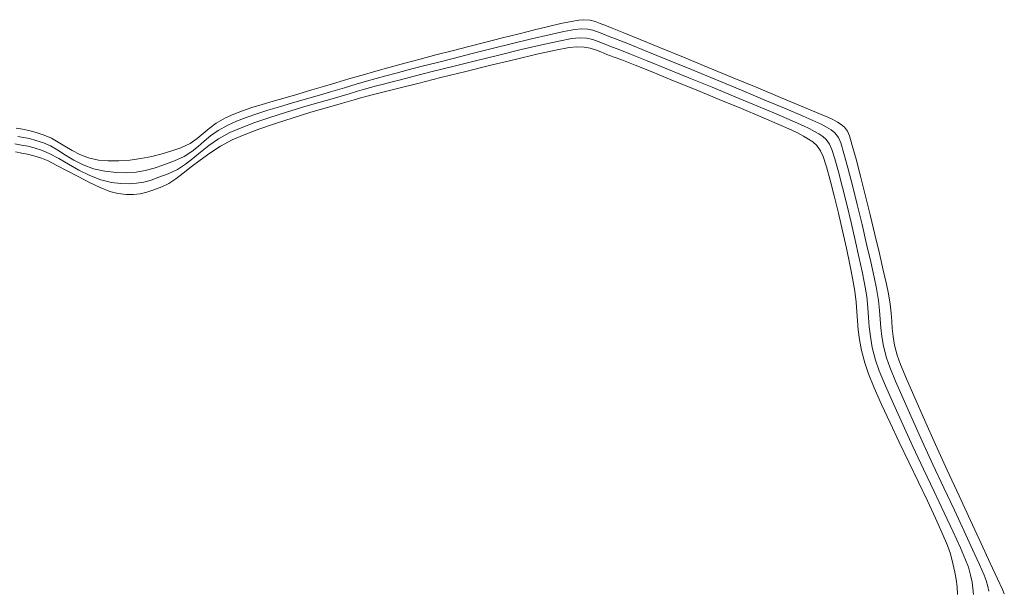
# Model space of a CAD drawing. Units: metres. Extents: x 774613 to 776507, y 8556535 to 8557836.
# Drawn here: x 774692 to 774766, y 8557615 to 8557658 of the extents above; entities that cross this region are included whole.
import ezdxf

# ---------------------------------------------------------------- set-up
doc = ezdxf.new("R2010")
doc.units = ezdxf.units.M
doc.header["$LTSCALE"] = 12.7
doc.header["$MEASUREMENT"] = 0
doc.layers.add('joseCONT-MJR', color=24, linetype='Continuous', lineweight=0)
doc.layers.add('joseCONT-MNR', color=87, linetype='Continuous', lineweight=0)

msp = doc.modelspace()

# ---------------------------------------------------------------- linework, layer by layer
at = {"layer": 'joseCONT-MJR'}
for p, q in [((774730.779, 8557657.382, 1993), (774731.843, 8557657.637, 1993)), ((774731.843, 8557657.637, 1993), (774732.776, 8557657.85, 1993)), ((774732.776, 8557657.85, 1993), (774733.547, 8557658.013, 1993)), ((774733.547, 8557658.013, 1993), (774734.124, 8557658.116, 1993)), ((774734.124, 8557658.116, 1993), (774734.477, 8557658.149, 1993)), ((774734.477, 8557658.149, 1993), (774734.965, 8557658.105, 1993)), ((774734.965, 8557658.105, 1993), (774735.346, 8557658.002, 1993)), ((774735.346, 8557658.002, 1993), (774735.724, 8557657.854, 1993)), ((774735.724, 8557657.854, 1993), (774736.201, 8557657.674, 1993)), ((774736.201, 8557657.674, 1993), (774736.627, 8557657.509, 1993)), ((774728.381, 8557656.784, 1993), (774729.615, 8557657.094, 1993)), ((774729.615, 8557657.094, 1993), (774730.779, 8557657.382, 1993)), ((774730.567, 8557656.708, 1992), (774731.885, 8557657.015, 1992)), ((774731.885, 8557657.015, 1992), (774732.996, 8557657.258, 1992)), ((774732.996, 8557657.258, 1992), (774733.827, 8557657.416, 1992)), ((774733.827, 8557657.416, 1992), (774734.306, 8557657.47, 1992)), ((774734.306, 8557657.47, 1992), (774734.794, 8557657.433, 1992)), ((774734.794, 8557657.433, 1992), (774735.182, 8557657.35, 1992)), ((774735.182, 8557657.35, 1992), (774735.535, 8557657.227, 1992)), ((774735.535, 8557657.227, 1992), (774735.918, 8557657.072, 1992)), ((774735.918, 8557657.072, 1992), (774736.394, 8557656.894, 1992)), ((774736.394, 8557656.894, 1992), (774736.887, 8557656.706, 1992)), ((774736.627, 8557657.509, 1993), (774737.503, 8557657.158, 1993)), ((774737.503, 8557657.158, 1993), (774738.747, 8557656.652, 1993)), ((774724.57, 8557655.808, 1993), (774725.827, 8557656.131, 1993)), ((774725.827, 8557656.131, 1993), (774727.108, 8557656.46, 1993)), ((774727.108, 8557656.46, 1993), (774728.381, 8557656.784, 1993)), ((774727.593, 8557655.98, 1992), (774729.112, 8557656.356, 1992)), ((774729.112, 8557656.356, 1992), (774730.567, 8557656.708, 1992)), ((774729.782, 8557655.893, 1991), (774731.324, 8557656.252, 1991)), ((774731.324, 8557656.252, 1991), (774732.625, 8557656.538, 1991)), ((774732.625, 8557656.538, 1991), (774733.593, 8557656.726, 1991)), ((774733.593, 8557656.726, 1991), (774734.135, 8557656.791, 1991)), ((774734.135, 8557656.791, 1991), (774734.707, 8557656.748, 1991)), ((774734.707, 8557656.748, 1991), (774735.163, 8557656.65, 1991)), ((774735.163, 8557656.65, 1991), (774735.578, 8557656.505, 1991)), ((774735.578, 8557656.505, 1991), (774736.027, 8557656.324, 1991)), ((774736.027, 8557656.324, 1991), (774736.587, 8557656.115, 1991)), ((774736.887, 8557656.706, 1992), (774737.848, 8557656.322, 1992)), ((774737.848, 8557656.322, 1992), (774739.182, 8557655.782, 1992)), ((774738.747, 8557656.652, 1993), (774740.276, 8557656.028, 1993)), ((774722.169, 8557655.178, 1993), (774723.352, 8557655.491, 1993)), ((774723.352, 8557655.491, 1993), (774724.57, 8557655.808, 1993)), ((774724.649, 8557655.236, 1992), (774726.081, 8557655.6, 1992)), ((774726.081, 8557655.6, 1992), (774727.593, 8557655.98, 1992)), ((774726.349, 8557655.057, 1991), (774728.093, 8557655.486, 1991)), ((774728.093, 8557655.486, 1991), (774729.782, 8557655.893, 1991)), ((774736.587, 8557656.115, 1991), (774737.089, 8557655.925, 1991)), ((774737.089, 8557655.925, 1991), (774738.008, 8557655.561, 1991)), ((774738.008, 8557655.561, 1991), (774739.259, 8557655.058, 1991)), ((774739.182, 8557655.782, 1992), (774740.796, 8557655.124, 1992)), ((774740.276, 8557656.028, 1993), (774742.008, 8557655.318, 1993)), ((774719.91, 8557654.565, 1993), (774721.021, 8557654.869, 1993)), ((774721.021, 8557654.869, 1993), (774722.169, 8557655.178, 1993)), ((774722.309, 8557654.635, 1992), (774723.368, 8557654.907, 1992)), ((774723.368, 8557654.907, 1992), (774724.649, 8557655.236, 1992)), ((774724.642, 8557654.631, 1991), (774726.349, 8557655.057, 1991)), ((774739.259, 8557655.058, 1991), (774740.756, 8557654.45, 1991)), ((774740.796, 8557655.124, 1992), (774742.593, 8557654.388, 1992)), ((774742.008, 8557655.318, 1993), (774743.86, 8557654.556, 1993)), ((774716.793, 8557653.684, 1993), (774717.795, 8557653.972, 1993)), ((774717.795, 8557653.972, 1993), (774718.834, 8557654.265, 1993)), ((774718.834, 8557654.265, 1993), (774719.91, 8557654.565, 1993)), ((774718.849, 8557653.72, 1992), (774719.578, 8557653.92, 1992)), ((774719.578, 8557653.92, 1992), (774720.362, 8557654.129, 1992)), ((774720.362, 8557654.129, 1992), (774721.255, 8557654.362, 1992)), ((774721.255, 8557654.362, 1992), (774722.309, 8557654.635, 1992)), ((774721.714, 8557653.889, 1991), (774723.066, 8557654.234, 1991)), ((774723.066, 8557654.234, 1991), (774724.642, 8557654.631, 1991)), ((774740.756, 8557654.45, 1991), (774742.416, 8557653.772, 1991)), ((774742.593, 8557654.388, 1992), (774744.479, 8557653.612, 1992)), ((774743.86, 8557654.556, 1993), (774745.749, 8557653.776, 1993)), ((774714.899, 8557653.128, 1993), (774715.827, 8557653.402, 1993)), ((774715.827, 8557653.402, 1993), (774716.793, 8557653.684, 1993)), ((774716.459, 8557653.025, 1992), (774717.343, 8557653.288, 1992)), ((774717.343, 8557653.288, 1992), (774718.122, 8557653.514, 1992)), ((774718.122, 8557653.514, 1992), (774718.849, 8557653.72, 1992)), ((774718.889, 8557653.159, 1991), (774719.409, 8557653.296, 1991)), ((774719.409, 8557653.296, 1991), (774720.049, 8557653.462, 1991)), ((774720.049, 8557653.462, 1991), (774720.677, 8557653.624, 1991)), ((774720.677, 8557653.624, 1991), (774721.714, 8557653.889, 1991)), ((774742.416, 8557653.772, 1991), (774744.153, 8557653.057, 1991)), ((774744.479, 8557653.612, 1992), (774746.36, 8557652.834, 1992)), ((774745.749, 8557653.776, 1993), (774747.594, 8557653.012, 1993)), ((774711.993, 8557652.269, 1993), (774712.961, 8557652.55, 1993)), ((774712.961, 8557652.55, 1993), (774714.009, 8557652.861, 1993)), ((774714.009, 8557652.861, 1993), (774714.899, 8557653.128, 1993)), ((774714.412, 8557652.413, 1992), (774715.415, 8557652.711, 1992)), ((774715.415, 8557652.711, 1992), (774716.459, 8557653.025, 1992)), ((774716.212, 8557652.384, 1991), (774716.822, 8557652.562, 1991)), ((774716.822, 8557652.562, 1991), (774717.455, 8557652.752, 1991)), ((774717.455, 8557652.752, 1991), (774717.971, 8557652.904, 1991)), ((774717.971, 8557652.904, 1991), (774718.429, 8557653.034, 1991)), ((774718.429, 8557653.034, 1991), (774718.889, 8557653.159, 1991)), ((774744.153, 8557653.057, 1991), (774745.884, 8557652.342, 1991)), ((774746.36, 8557652.834, 1992), (774748.14, 8557652.094, 1992)), ((774747.594, 8557653.012, 1993), (774749.31, 8557652.298, 1993)), ((774709.503, 8557651.526, 1993), (774710.27, 8557651.766, 1993)), ((774710.27, 8557651.766, 1993), (774711.098, 8557652.011, 1993)), ((774711.098, 8557652.011, 1993), (774711.993, 8557652.269, 1993)), ((774711.566, 8557651.588, 1992), (774712.482, 8557651.856, 1992)), ((774712.482, 8557651.856, 1992), (774713.432, 8557652.13, 1992)), ((774713.223, 8557651.521, 1991), (774714.355, 8557651.852, 1991)), ((774713.432, 8557652.13, 1992), (774714.412, 8557652.413, 1992)), ((774714.355, 8557651.852, 1991), (774715.371, 8557652.144, 1991)), ((774715.371, 8557652.144, 1991), (774716.212, 8557652.384, 1991)), ((774745.884, 8557652.342, 1991), (774747.523, 8557651.66, 1991)), ((774748.14, 8557652.094, 1992), (774749.725, 8557651.43, 1992)), ((774749.31, 8557652.298, 1993), (774750.817, 8557651.667, 1993)), ((774707.507, 8557650.746, 1993), (774708.128, 8557651.024, 1993)), ((774708.128, 8557651.024, 1993), (774708.791, 8557651.281, 1993)), ((774708.791, 8557651.281, 1993), (774709.503, 8557651.526, 1993)), ((774709.073, 8557650.779, 1992), (774709.856, 8557651.054, 1992)), ((774709.856, 8557651.054, 1992), (774710.689, 8557651.322, 1992)), ((774710.689, 8557651.322, 1992), (774711.566, 8557651.588, 1992)), ((774710.842, 8557650.781, 1991), (774712.033, 8557651.16, 1991)), ((774712.033, 8557651.16, 1991), (774713.223, 8557651.521, 1991)), ((774747.523, 8557651.66, 1991), (774748.986, 8557651.045, 1991)), ((774748.986, 8557651.045, 1991), (774750.188, 8557650.533, 1991)), ((774749.725, 8557651.43, 1992), (774751.02, 8557650.882, 1992)), ((774750.817, 8557651.667, 1993), (774752.03, 8557651.155, 1993)), ((774752.03, 8557651.155, 1993), (774752.868, 8557650.794, 1993)), ((774706.283, 8557649.957, 1993), (774706.813, 8557650.353, 1993)), ((774706.813, 8557650.353, 1993), (774707.507, 8557650.746, 1993)), ((774707.677, 8557650.194, 1992), (774708.345, 8557650.494, 1992)), ((774708.345, 8557650.494, 1992), (774709.073, 8557650.779, 1992)), ((774708.692, 8557650.011, 1991), (774709.709, 8557650.394, 1991)), ((774709.709, 8557650.394, 1991), (774710.842, 8557650.781, 1991)), ((774750.188, 8557650.533, 1991), (774751.046, 8557650.158, 1991)), ((774751.02, 8557650.882, 1992), (774751.93, 8557650.487, 1992)), ((774751.93, 8557650.487, 1992), (774752.361, 8557650.286, 1992)), ((774752.361, 8557650.286, 1992), (774752.782, 8557650.053, 1992)), ((774752.868, 8557650.794, 1993), (774753.248, 8557650.618, 1993)), ((774753.248, 8557650.618, 1993), (774753.603, 8557650.422, 1993)), ((774753.603, 8557650.422, 1993), (774753.885, 8557650.256, 1993)), ((774753.885, 8557650.256, 1993), (774754.126, 8557650.056, 1993)), ((774691.742, 8557649.987, 1993), (774692.209, 8557649.899, 1993)), ((774692.209, 8557649.899, 1993), (774692.705, 8557649.792, 1993)), ((774692.705, 8557649.792, 1993), (774693.249, 8557649.65, 1993)), ((774693.249, 8557649.65, 1993), (774693.861, 8557649.456, 1993)), ((774693.861, 8557649.456, 1993), (774694.4, 8557649.223, 1993)), ((774705.38, 8557649.186, 1993), (774705.833, 8557649.565, 1993)), ((774705.833, 8557649.565, 1993), (774706.283, 8557649.957, 1993)), ((774706.387, 8557649.389, 1992), (774706.955, 8557649.793, 1992)), ((774706.955, 8557649.793, 1992), (774707.677, 8557650.194, 1992)), ((774706.983, 8557649.167, 1991), (774707.847, 8557649.642, 1991)), ((774707.847, 8557649.642, 1991), (774708.692, 8557650.011, 1991)), ((774751.046, 8557650.158, 1991), (774751.473, 8557649.954, 1991)), ((774751.473, 8557649.954, 1991), (774751.873, 8557649.731, 1991)), ((774751.873, 8557649.731, 1991), (774752.203, 8557649.548, 1991)), ((774752.203, 8557649.548, 1991), (774752.486, 8557649.356, 1991)), ((774752.782, 8557650.053, 1992), (774753.117, 8557649.856, 1992)), ((774753.117, 8557649.856, 1992), (774753.404, 8557649.618, 1992)), ((774753.404, 8557649.618, 1992), (774753.683, 8557649.263, 1992)), ((774754.126, 8557650.056, 1993), (774754.361, 8557649.757, 1993)), ((774754.361, 8557649.757, 1993), (774754.497, 8557649.406, 1993)), ((774691.637, 8557648.803, 1991), (774692.145, 8557648.708, 1991)), ((774691.871, 8557649.36, 1992), (774692.3, 8557649.28, 1992)), ((774692.3, 8557649.28, 1992), (774692.74, 8557649.186, 1992)), ((774692.74, 8557649.186, 1992), (774693.226, 8557649.058, 1992)), ((774693.226, 8557649.058, 1992), (774693.792, 8557648.878, 1992)), ((774693.792, 8557648.878, 1992), (774694.326, 8557648.64, 1992)), ((774694.4, 8557649.223, 1993), (774694.911, 8557648.932, 1993)), ((774694.911, 8557648.932, 1993), (774695.419, 8557648.609, 1993)), ((774704.133, 8557648.494, 1993), (774704.841, 8557648.826, 1993)), ((774704.841, 8557648.826, 1993), (774705.38, 8557649.186, 1993)), ((774705.46, 8557648.593, 1992), (774705.909, 8557648.988, 1992)), ((774705.909, 8557648.988, 1992), (774706.387, 8557649.389, 1992)), ((774706.261, 8557648.674, 1991), (774706.983, 8557649.167, 1991)), ((774752.486, 8557649.356, 1991), (774752.746, 8557649.112, 1991)), ((774752.746, 8557649.112, 1991), (774753.005, 8557648.768, 1991)), ((774753.005, 8557648.768, 1991), (774753.173, 8557648.378, 1991)), ((774753.683, 8557649.263, 1992), (774753.844, 8557648.863, 1992)), ((774753.844, 8557648.863, 1992), (774754.084, 8557648.075, 1992)), ((774754.497, 8557649.406, 1993), (774754.715, 8557648.674, 1993)), ((774692.145, 8557648.708, 1991), (774692.609, 8557648.617, 1991)), ((774692.609, 8557648.617, 1991), (774693.108, 8557648.494, 1991)), ((774693.108, 8557648.494, 1991), (774693.723, 8557648.299, 1991)), ((774693.723, 8557648.299, 1991), (774694.283, 8557648.053, 1991)), ((774694.283, 8557648.053, 1991), (774694.944, 8557647.692, 1991)), ((774694.326, 8557648.64, 1992), (774694.876, 8557648.319, 1992)), ((774694.876, 8557648.319, 1992), (774695.459, 8557647.951, 1992)), ((774695.419, 8557648.609, 1993), (774695.951, 8557648.283, 1993)), ((774695.951, 8557648.283, 1993), (774696.532, 8557647.982, 1993)), ((774696.532, 8557647.982, 1993), (774697.186, 8557647.734, 1993)), ((774701.952, 8557647.851, 1993), (774702.74, 8557648.044, 1993)), ((774702.74, 8557648.044, 1993), (774703.474, 8557648.261, 1993)), ((774703.474, 8557648.261, 1993), (774704.133, 8557648.494, 1993)), ((774704.399, 8557647.851, 1992), (774704.977, 8557648.213, 1992)), ((774704.977, 8557648.213, 1992), (774705.46, 8557648.593, 1992)), ((774705.06, 8557647.703, 1991), (774705.635, 8557648.18, 1991)), ((774705.635, 8557648.18, 1991), (774706.261, 8557648.674, 1991)), ((774753.173, 8557648.378, 1991), (774753.401, 8557647.661, 1991)), ((774754.084, 8557648.075, 1992), (774754.384, 8557646.981, 1992)), ((774754.715, 8557648.674, 1993), (774754.998, 8557647.636, 1993)), ((774694.944, 8557647.692, 1991), (774695.684, 8557647.266, 1991)), ((774695.459, 8557647.951, 1992), (774696.09, 8557647.571, 1992)), ((774695.684, 8557647.266, 1991), (774696.475, 8557646.824, 1991)), ((774696.09, 8557647.571, 1992), (774696.784, 8557647.217, 1992)), ((774697.186, 8557647.734, 1993), (774697.939, 8557647.568, 1993)), ((774697.939, 8557647.568, 1993), (774698.681, 8557647.504, 1993)), ((774698.681, 8557647.504, 1993), (774699.474, 8557647.509, 1993)), ((774699.474, 8557647.509, 1993), (774700.298, 8557647.575, 1993)), ((774700.298, 8557647.575, 1993), (774701.131, 8557647.692, 1993)), ((774701.131, 8557647.692, 1993), (774701.952, 8557647.851, 1993)), ((774702.871, 8557647.217, 1992), (774703.662, 8557647.514, 1992)), ((774703.662, 8557647.514, 1992), (774704.399, 8557647.851, 1992)), ((774703.883, 8557646.862, 1991), (774704.491, 8557647.258, 1991)), ((774704.491, 8557647.258, 1991), (774705.06, 8557647.703, 1991)), ((774753.401, 8557647.661, 1991), (774753.675, 8557646.685, 1991)), ((774754.998, 8557647.636, 1993), (774755.328, 8557646.37, 1993)), ((774696.475, 8557646.824, 1991), (774697.294, 8557646.416, 1991)), ((774696.784, 8557647.217, 1992), (774697.558, 8557646.925, 1992)), ((774697.558, 8557646.925, 1992), (774698.427, 8557646.732, 1992)), ((774698.427, 8557646.732, 1992), (774699.292, 8557646.638, 1992)), ((774699.292, 8557646.638, 1992), (774700.064, 8557646.62, 1992)), ((774700.064, 8557646.62, 1992), (774700.776, 8557646.673, 1992)), ((774700.776, 8557646.673, 1992), (774701.46, 8557646.793, 1992)), ((774701.46, 8557646.793, 1992), (774702.147, 8557646.975, 1992)), ((774702.147, 8557646.975, 1992), (774702.871, 8557647.217, 1992)), ((774702.5, 8557646.273, 1991), (774703.191, 8557646.534, 1991)), ((774703.191, 8557646.534, 1991), (774703.883, 8557646.862, 1991)), ((774753.675, 8557646.685, 1991), (774753.979, 8557645.518, 1991)), ((774754.384, 8557646.981, 1992), (774754.724, 8557645.667, 1992)), ((774697.294, 8557646.416, 1991), (774698.116, 8557646.089, 1991)), ((774698.116, 8557646.089, 1991), (774698.916, 8557645.895, 1991)), ((774698.916, 8557645.895, 1991), (774699.634, 8557645.813, 1991)), ((774699.634, 8557645.813, 1991), (774700.254, 8557645.789, 1991)), ((774700.254, 8557645.789, 1991), (774700.812, 8557645.824, 1991)), ((774700.812, 8557645.824, 1991), (774701.348, 8557645.917, 1991)), ((774701.348, 8557645.917, 1991), (774701.898, 8557646.067, 1991)), ((774701.898, 8557646.067, 1991), (774702.5, 8557646.273, 1991)), ((774755.328, 8557646.37, 1993), (774755.686, 8557644.951, 1993)), ((774753.979, 8557645.518, 1991), (774754.3, 8557644.226, 1991)), ((774754.724, 8557645.667, 1992), (774755.085, 8557644.217, 1992)), ((774755.686, 8557644.951, 1993), (774756.056, 8557643.455, 1993)), ((774754.3, 8557644.226, 1991), (774754.622, 8557642.879, 1991)), ((774755.085, 8557644.217, 1992), (774755.449, 8557642.716, 1992)), ((774754.622, 8557642.879, 1991), (774754.932, 8557641.543, 1991)), ((774756.056, 8557643.455, 1993), (774756.418, 8557641.96, 1993)), ((774755.449, 8557642.716, 1992), (774755.795, 8557641.248, 1992)), ((774754.932, 8557641.543, 1991), (774755.214, 8557640.287, 1991)), ((774756.418, 8557641.96, 1993), (774756.755, 8557640.54, 1993)), ((774755.795, 8557641.248, 1992), (774756.105, 8557639.899, 1992)), ((774755.214, 8557640.287, 1991), (774755.454, 8557639.178, 1991)), ((774756.105, 8557639.899, 1992), (774756.359, 8557638.752, 1992)), ((774756.755, 8557640.54, 1993), (774757.05, 8557639.273, 1993)), ((774755.454, 8557639.178, 1991), (774755.637, 8557638.284, 1991)), ((774757.05, 8557639.273, 1993), (774757.283, 8557638.235, 1993)), ((774756.359, 8557638.752, 1992), (774756.538, 8557637.893, 1992)), ((774755.637, 8557638.284, 1991), (774755.803, 8557637.29, 1991)), ((774756.538, 8557637.893, 1992), (774756.687, 8557636.999, 1992)), ((774757.283, 8557638.235, 1993), (774757.438, 8557637.501, 1993)), ((774755.803, 8557637.29, 1991), (774755.895, 8557636.453, 1991)), ((774756.687, 8557636.999, 1992), (774756.77, 8557636.245, 1992)), ((774757.438, 8557637.501, 1993), (774757.571, 8557636.707, 1993)), ((774755.895, 8557636.453, 1991), (774755.948, 8557635.711, 1991)), ((774756.77, 8557636.245, 1992), (774756.818, 8557635.578, 1992)), ((774757.571, 8557636.707, 1993), (774757.644, 8557636.038, 1993)), ((774755.948, 8557635.711, 1991), (774755.997, 8557635.005, 1991)), ((774756.818, 8557635.578, 1992), (774756.861, 8557634.942, 1992)), ((774757.644, 8557636.038, 1993), (774757.687, 8557635.445, 1993)), ((774757.687, 8557635.445, 1993), (774757.726, 8557634.88, 1993)), ((774755.997, 8557635.005, 1991), (774756.076, 8557634.272, 1991)), ((774756.861, 8557634.942, 1992), (774756.933, 8557634.283, 1992)), ((774757.726, 8557634.88, 1993), (774757.789, 8557634.294, 1993)), ((774756.076, 8557634.272, 1991), (774756.221, 8557633.453, 1991)), ((774756.933, 8557634.283, 1992), (774757.063, 8557633.546, 1992)), ((774757.789, 8557634.294, 1993), (774757.905, 8557633.639, 1993)), ((774756.221, 8557633.453, 1991), (774756.467, 8557632.487, 1991)), ((774757.063, 8557633.546, 1992), (774757.284, 8557632.677, 1992)), ((774757.905, 8557633.639, 1993), (774758.101, 8557632.867, 1993)), ((774756.467, 8557632.487, 1991), (774756.747, 8557631.687, 1991)), ((774757.284, 8557632.677, 1992), (774757.533, 8557631.971, 1992)), ((774758.101, 8557632.867, 1993), (774758.348, 8557632.18, 1993)), ((774756.747, 8557631.687, 1991), (774757.207, 8557630.57, 1991)), ((774757.533, 8557631.971, 1992), (774757.963, 8557630.923, 1992)), ((774758.348, 8557632.18, 1993), (774758.799, 8557631.086, 1993)), ((774757.963, 8557630.923, 1992), (774758.537, 8557629.6, 1992)), ((774758.799, 8557631.086, 1993), (774759.416, 8557629.663, 1993)), ((774757.207, 8557630.57, 1991), (774757.807, 8557629.202, 1991)), ((774758.537, 8557629.6, 1992), (774759.223, 8557628.069, 1992)), ((774759.416, 8557629.663, 1993), (774760.159, 8557627.992, 1993)), ((774757.807, 8557629.202, 1991), (774758.513, 8557627.654, 1991)), ((774759.223, 8557628.069, 1992), (774759.986, 8557626.396, 1992)), ((774760.159, 8557627.992, 1993), (774760.99, 8557626.152, 1993)), ((774758.513, 8557627.654, 1991), (774759.285, 8557625.992, 1991)), ((774759.285, 8557625.992, 1991), (774760.088, 8557624.284, 1991)), ((774759.986, 8557626.396, 1992), (774760.793, 8557624.648, 1992)), ((774760.99, 8557626.152, 1993), (774761.87, 8557624.222, 1993)), ((774760.088, 8557624.284, 1991), (774760.883, 8557622.6, 1991)), ((774760.793, 8557624.648, 1992), (774761.61, 8557622.891, 1992)), ((774761.87, 8557624.222, 1993), (774762.761, 8557622.282, 1993)), ((774761.61, 8557622.891, 1992), (774762.402, 8557621.193, 1992)), ((774760.883, 8557622.6, 1991), (774761.634, 8557621.007, 1991)), ((774762.761, 8557622.282, 1993), (774763.624, 8557620.412, 1993)), ((774761.634, 8557621.007, 1991), (774762.304, 8557619.573, 1991)), ((774762.402, 8557621.193, 1992), (774763.136, 8557619.619, 1992)), ((774763.624, 8557620.412, 1993), (774764.42, 8557618.691, 1993)), ((774762.304, 8557619.573, 1991), (774762.856, 8557618.366, 1991)), ((774763.136, 8557619.619, 1992), (774763.777, 8557618.236, 1992)), ((774762.856, 8557618.366, 1991), (774763.252, 8557617.455, 1991)), ((774764.42, 8557618.691, 1993), (774765.111, 8557617.2, 1993)), ((774763.777, 8557618.236, 1992), (774764.293, 8557617.111, 1992)), ((774763.252, 8557617.455, 1991), (774763.455, 8557616.908, 1991)), ((774763.455, 8557616.908, 1991), (774763.617, 8557616.292, 1991)), ((774764.293, 8557617.111, 1992), (774764.648, 8557616.31, 1992)), ((774765.111, 8557617.2, 1993), (774765.658, 8557616.016, 1993)), ((774763.617, 8557616.292, 1991), (774763.732, 8557615.779, 1991)), ((774764.648, 8557616.31, 1992), (774764.809, 8557615.9, 1992)), ((774763.732, 8557615.779, 1991), (774763.804, 8557615.316, 1991)), ((774764.809, 8557615.9, 1992), (774764.924, 8557615.46, 1992)), ((774764.924, 8557615.46, 1992), (774764.998, 8557615.1, 1992)), ((774765.658, 8557616.016, 1993), (774766.021, 8557615.22, 1993)), ((774763.804, 8557615.316, 1991), (774763.84, 8557614.849, 1991)), ((774766.021, 8557615.22, 1993), (774766.164, 8557614.892, 1993))]:
    msp.add_line(p, q, dxfattribs=at)
at = {"layer": 'joseCONT-MNR'}
for p, q in [((774729.312, 8557655.155, 1990), (774730.967, 8557655.539, 1990)), ((774730.967, 8557655.539, 1990), (774732.358, 8557655.844, 1990)), ((774732.358, 8557655.844, 1990), (774733.389, 8557656.043, 1990)), ((774733.389, 8557656.043, 1990), (774733.964, 8557656.112, 1990)), ((774733.964, 8557656.112, 1990), (774734.523, 8557656.076, 1990)), ((774734.523, 8557656.076, 1990), (774734.98, 8557655.994, 1990)), ((774734.98, 8557655.994, 1990), (774735.383, 8557655.873, 1990)), ((774735.383, 8557655.873, 1990), (774735.784, 8557655.718, 1990)), ((774735.784, 8557655.718, 1990), (774736.233, 8557655.537, 1990)), ((774736.233, 8557655.537, 1990), (774736.779, 8557655.336, 1990)), ((774725.598, 8557654.255, 1990), (774727.491, 8557654.718, 1990)), ((774727.491, 8557654.718, 1990), (774729.312, 8557655.155, 1990)), ((774736.779, 8557655.336, 1990), (774737.358, 8557655.119, 1990)), ((774737.358, 8557655.119, 1990), (774738.361, 8557654.724, 1990)), ((774738.361, 8557654.724, 1990), (774739.694, 8557654.189, 1990)), ((774723.732, 8557653.791, 1990), (774725.598, 8557654.255, 1990)), ((774739.694, 8557654.189, 1990), (774741.258, 8557653.555, 1990)), ((774720.463, 8557652.966, 1990), (774721.988, 8557653.352, 1990)), ((774721.988, 8557653.352, 1990), (774723.732, 8557653.791, 1990)), ((774741.258, 8557653.555, 1990), (774742.957, 8557652.861, 1990)), ((774718.167, 8557652.378, 1990), (774718.456, 8557652.452, 1990)), ((774718.456, 8557652.452, 1990), (774719.253, 8557652.657, 1990)), ((774719.253, 8557652.657, 1990), (774720.463, 8557652.966, 1990)), ((774742.957, 8557652.861, 1990), (774744.695, 8557652.145, 1990)), ((774715.202, 8557651.543, 1990), (774716.309, 8557651.864, 1990)), ((774716.309, 8557651.864, 1990), (774717.192, 8557652.113, 1990)), ((774717.192, 8557652.113, 1990), (774717.777, 8557652.276, 1990)), ((774717.777, 8557652.276, 1990), (774717.991, 8557652.335, 1990)), ((774717.991, 8557652.335, 1990), (774718.076, 8557652.363, 1990)), ((774718.076, 8557652.363, 1990), (774718.167, 8557652.378, 1990)), ((774744.695, 8557652.145, 1990), (774746.375, 8557651.447, 1990)), ((774712.614, 8557650.76, 1990), (774713.946, 8557651.17, 1990)), ((774713.946, 8557651.17, 1990), (774715.202, 8557651.543, 1990)), ((774746.375, 8557651.447, 1990), (774747.901, 8557650.807, 1990)), ((774710.022, 8557649.897, 1990), (774711.281, 8557650.33, 1990)), ((774711.281, 8557650.33, 1990), (774712.614, 8557650.76, 1990)), ((774747.901, 8557650.807, 1990), (774749.175, 8557650.263, 1990)), ((774749.175, 8557650.263, 1990), (774750.103, 8557649.855, 1990)), ((774708.018, 8557649.091, 1990), (774708.909, 8557649.478, 1990)), ((774708.909, 8557649.478, 1990), (774710.022, 8557649.897, 1990)), ((774750.103, 8557649.855, 1990), (774750.585, 8557649.621, 1990)), ((774750.585, 8557649.621, 1990), (774751.04, 8557649.369, 1990)), ((774707.122, 8557648.609, 1990), (774708.018, 8557649.091, 1990)), ((774751.04, 8557649.369, 1990), (774751.415, 8557649.16, 1990)), ((774751.415, 8557649.16, 1990), (774751.737, 8557648.942, 1990)), ((774751.737, 8557648.942, 1990), (774752.032, 8557648.664, 1990)), ((774691.693, 8557648.195, 1990), (774692.171, 8557648.105, 1990)), ((774692.171, 8557648.105, 1990), (774692.606, 8557648.02, 1990)), ((774692.606, 8557648.02, 1990), (774693.075, 8557647.904, 1990)), ((774705.591, 8557647.573, 1990), (774706.317, 8557648.096, 1990)), ((774706.317, 8557648.096, 1990), (774707.122, 8557648.609, 1990)), ((774752.032, 8557648.664, 1990), (774752.327, 8557648.274, 1990)), ((774752.327, 8557648.274, 1990), (774752.524, 8557647.833, 1990)), ((774693.075, 8557647.904, 1990), (774693.654, 8557647.721, 1990)), ((774693.654, 8557647.721, 1990), (774694.158, 8557647.506, 1990)), ((774694.158, 8557647.506, 1990), (774694.816, 8557647.174, 1990)), ((774704.932, 8557647.06, 1990), (774705.591, 8557647.573, 1990)), ((774752.524, 8557647.833, 1990), (774752.771, 8557647.074, 1990)), ((774694.816, 8557647.174, 1990), (774695.583, 8557646.766, 1990)), ((774695.583, 8557646.766, 1990), (774696.411, 8557646.324, 1990)), ((774703.765, 8557646.156, 1990), (774704.327, 8557646.581, 1990)), ((774704.327, 8557646.581, 1990), (774704.932, 8557647.06, 1990)), ((774752.771, 8557647.074, 1990), (774753.054, 8557646.064, 1990)), ((774696.411, 8557646.324, 1990), (774697.254, 8557645.89, 1990)), ((774697.254, 8557645.89, 1990), (774698.064, 8557645.507, 1990)), ((774702.72, 8557645.554, 1990), (774703.233, 8557645.806, 1990)), ((774703.233, 8557645.806, 1990), (774703.765, 8557646.156, 1990)), ((774753.054, 8557646.064, 1990), (774753.358, 8557644.876, 1990)), ((774698.064, 8557645.507, 1990), (774698.797, 8557645.216, 1990)), ((774698.797, 8557645.216, 1990), (774699.404, 8557645.059, 1990)), ((774699.404, 8557645.059, 1990), (774700.046, 8557644.989, 1990)), ((774700.59, 8557644.981, 1990), (774701.083, 8557645.034, 1990)), ((774701.083, 8557645.034, 1990), (774701.572, 8557645.148, 1990)), ((774701.572, 8557645.148, 1990), (774702.102, 8557645.322, 1990)), ((774702.102, 8557645.322, 1990), (774702.72, 8557645.554, 1990)), ((774700.046, 8557644.989, 1990), (774700.59, 8557644.981, 1990)), ((774753.358, 8557644.876, 1990), (774753.672, 8557643.577, 1990)), ((774753.672, 8557643.577, 1990), (774753.979, 8557642.238, 1990)), ((774753.979, 8557642.238, 1990), (774754.269, 8557640.928, 1990)), ((774754.269, 8557640.928, 1990), (774754.526, 8557639.717, 1990)), ((774754.526, 8557639.717, 1990), (774754.737, 8557638.675, 1990)), ((774754.737, 8557638.675, 1990), (774754.902, 8557637.708, 1990)), ((774754.902, 8557637.708, 1990), (774755.001, 8557636.878, 1990)), ((774755.001, 8557636.878, 1990), (774755.06, 8557636.142, 1990)), ((774755.06, 8557636.142, 1990), (774755.104, 8557635.455, 1990)), ((774755.104, 8557635.455, 1990), (774755.159, 8557634.772, 1990)), ((774755.159, 8557634.772, 1990), (774755.252, 8557634.047, 1990)), ((774755.252, 8557634.047, 1990), (774755.406, 8557633.237, 1990)), ((774755.406, 8557633.237, 1990), (774755.649, 8557632.297, 1990)), ((774755.649, 8557632.297, 1990), (774755.932, 8557631.479, 1990)), ((774755.932, 8557631.479, 1990), (774756.364, 8557630.42, 1990)), ((774756.364, 8557630.42, 1990), (774756.916, 8557629.171, 1990)), ((774756.916, 8557629.171, 1990), (774757.555, 8557627.784, 1990)), ((774757.555, 8557627.784, 1990), (774758.251, 8557626.311, 1990)), ((774758.251, 8557626.311, 1990), (774758.973, 8557624.803, 1990)), ((774758.973, 8557624.803, 1990), (774759.689, 8557623.311, 1990)), ((774759.689, 8557623.311, 1990), (774760.369, 8557621.889, 1990)), ((774760.369, 8557621.889, 1990), (774760.981, 8557620.586, 1990)), ((774760.981, 8557620.586, 1990), (774761.494, 8557619.455, 1990)), ((774761.494, 8557619.455, 1990), (774761.878, 8557618.548, 1990)), ((774761.878, 8557618.548, 1990), (774762.1, 8557617.916, 1990)), ((774762.1, 8557617.916, 1990), (774762.299, 8557617.169, 1990)), ((774762.299, 8557617.169, 1990), (774762.447, 8557616.537, 1990)), ((774762.447, 8557616.537, 1990), (774762.55, 8557615.971, 1990)), ((774762.55, 8557615.971, 1990), (774762.614, 8557615.424, 1990)), ((774762.614, 8557615.424, 1990), (774762.643, 8557614.85, 1990))]:
    msp.add_line(p, q, dxfattribs=at)

doc.saveas('drawing.dxf')
